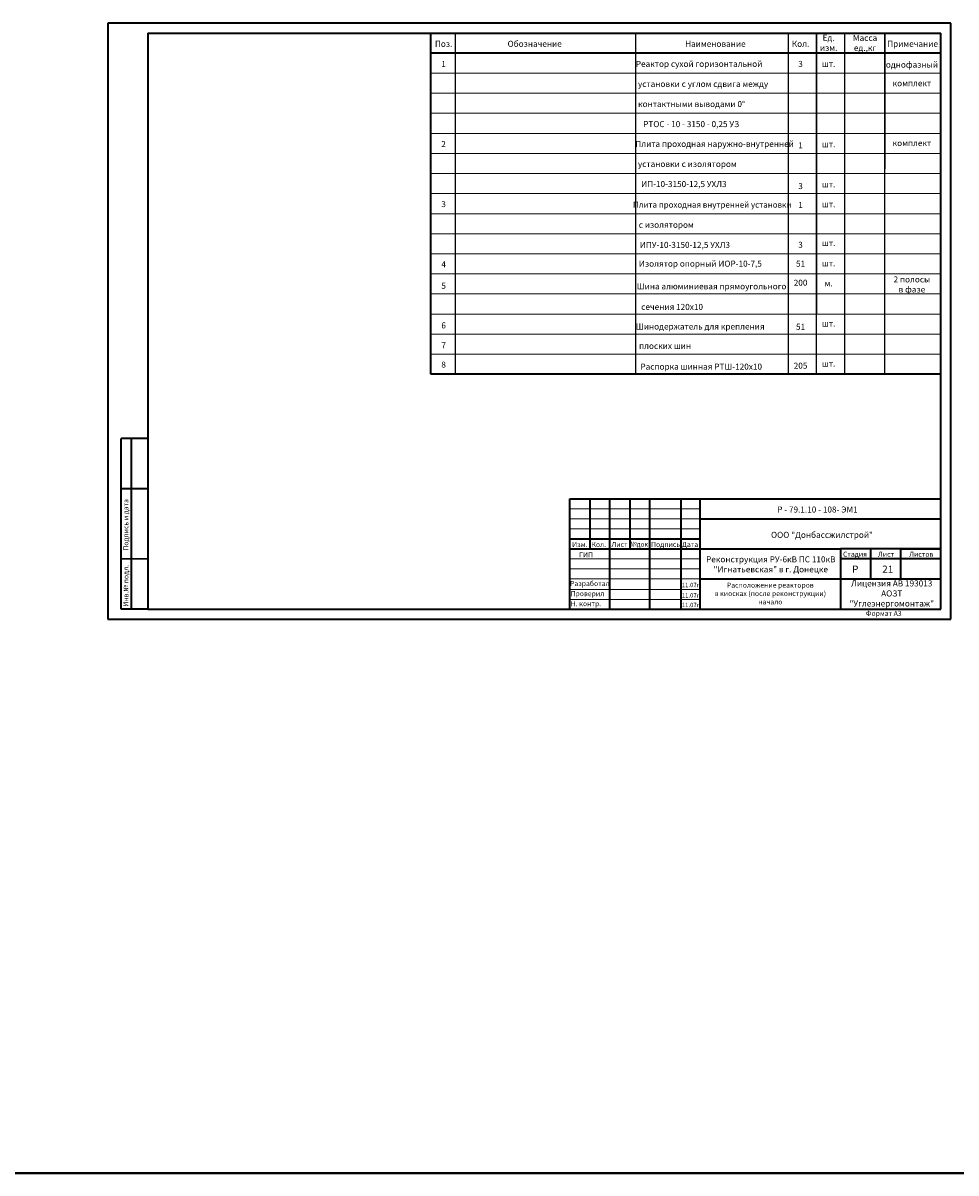
# Model space of a CAD drawing. Extents: x -232513 to -109935, y 168323 to 336666.
# Drawn here: x -118077 to -117613, y 169471 to 170044 of the extents above; entities that cross this region are included whole.
import ezdxf

# ---------------------------------------------------------------- set-up
doc = ezdxf.new("R2010")
doc.units = 0
doc.header["$LTSCALE"] = 1500
doc.header["$MEASUREMENT"] = 0
doc.layers.get('0').update_dxf_attribs({"linetype": 'CONTINUOUS'})
doc.layers.add('СЛОЙ3', color=12, linetype='CONTINUOUS')
doc.styles.add('Romans', font='ARIAL.TTF', dxfattribs={"height": 3})
doc.linetypes.add('ZIGZAG', pattern='A,0.0001,-0.2,[131,ltypeshp.shx,S=0.2,R=0,X=-0.2,Y=0],-0.4,[131,ltypeshp.shx,S=0.2,R=180,X=0.2,Y=0],-0.2', length=0.8001)

msp = doc.modelspace()

# ---------------------------------------------------------------- linework, layer by layer
at = {"lineweight": 35}
for p, q in [((-118035.1899, 170044.0878), (-118035.1899, 169747.0878)), ((-117615.1899, 170044.0878), (-118035.1899, 170044.0878)), ((-117615.1899, 169747.0878), (-117615.1899, 170044.0878)), ((-118015.1899, 170039.0878), (-117620.1899, 170039.0878)), ((-118015.1899, 170039.0878), (-118015.1899, 169752.0878)), ((-117620.1899, 169752.0878), (-117620.1899, 170039.0878)), ((-118015.1899, 169837.0513), (-118028.5885, 169837.0513)), ((-118028.5885, 169752.0513), (-118028.5885, 169837.0513)), ((-118023.5885, 169837.0513), (-118023.5885, 169752.0513)), ((-118015.1899, 169812.0248), (-118028.5885, 169812.0248)), ((-117805.0838, 169752.0878), (-117805.0838, 169807.0878)), ((-117805.0838, 169807.0878), (-117620.1899, 169807.0878)), ((-117795.0838, 169807.0878), (-117795.0838, 169782.0878)), ((-117785.1899, 169752.0878), (-117785.1899, 169807.0878)), ((-117775.1899, 169807.0878), (-117775.1899, 169782.0878)), ((-117765.1899, 169752.0878), (-117765.1899, 169807.0878)), ((-117749.8163, 169807.0878), (-117749.8163, 169752.0878)), ((-117740.1899, 169752.0878), (-117740.1899, 169807.0878)), ((-117740.1899, 169797.0878), (-117620.1899, 169797.0878)), ((-117805.0838, 169787.0878), (-117740.1899, 169787.0878)), ((-117805.0838, 169782.0878), (-117740.1899, 169782.0878)), ((-117740.1899, 169782.0878), (-117670.1899, 169782.0878)), ((-117620.1899, 169782.0878), (-117670.1899, 169782.0878)), ((-117670.1899, 169782.0878), (-117670.1899, 169752.0878)), ((-117655.1899, 169782.0878), (-117655.1899, 169767.0878)), ((-117640.1899, 169782.0878), (-117620.1899, 169782.0878)), ((-117640.1899, 169767.0878), (-117640.1899, 169782.0878)), ((-118015.1773, 169777.0157), (-118028.5885, 169777.0513)), ((-117620.1899, 169777.0878), (-117670.1899, 169777.0878)), ((-117740.1899, 169767.0878), (-117620.1899, 169767.0878)), ((-118015.1252, 169752.0602), (-118028.5885, 169752.0513)), ((-118015.1899, 169752.0878), (-117620.1899, 169752.0878)), ((-118035.1899, 169747.0878), (-117615.1899, 169747.0878))]:
    msp.add_line(p, q, dxfattribs=at)
at = {"lineweight": 30}
msp.add_line((-117805.0838, 169807.0878), (-117805.0838, 169752.0878), dxfattribs=at)
at = {"lineweight": 13}
for p, q in [((-117805.0838, 169802.0878), (-117740.1899, 169802.0878)), ((-117740.1899, 169797.0878), (-117805.0838, 169797.0878)), ((-117740.1899, 169792.0878), (-117805.0838, 169792.0878)), ((-117805.0838, 169777.0878), (-117740.1899, 169777.0878)), ((-117740.1899, 169772.0878), (-117805.0838, 169772.0878)), ((-117805.0838, 169767.0878), (-117740.1899, 169767.0878)), ((-117740.3796, 169761.8892), (-117805.0838, 169761.8892)), ((-117805.0838, 169756.8892), (-117740.1899, 169756.8892))]:
    msp.add_line(p, q, dxfattribs=at)
for p, q in [((-117805.0838, 169792.0878), (-117805.0838, 169802.0878)), ((-117805.0838, 169792.0878), (-117805.0838, 169802.0878)), ((-117805.0838, 169797.0878), (-117805.0838, 169782.0878)), ((-117795.0838, 169787.0878), (-117795.0838, 169782.0878)), ((-117785.1899, 169787.0878), (-117785.1899, 169782.0878)), ((-117785.1899, 169787.0878), (-117785.1899, 169782.0878)), ((-117775.1899, 169787.0878), (-117775.1899, 169782.0878)), ((-117765.1899, 169787.0878), (-117765.1899, 169782.0878)), ((-117655.1899, 169767.0878), (-117640.1899, 169767.0878)), ((-117805.0838, 169752.0878), (-117805.0838, 169752.0878))]:
    msp.add_line(p, q)
at = {"layer": 'СЛОЙ3', "color": 0}
for p, q in [((-117874.1899, 170039.0878), (-117862.1899, 170039.0878)), ((-117862.1899, 170039.0878), (-117772.1899, 170039.0878)), ((-117862.1899, 170039.0878), (-117862.1899, 169869.0878)), ((-117772.1899, 170039.0878), (-117682.1899, 170039.0878)), ((-117772.1899, 169869.0878), (-117772.1899, 170039.0878)), ((-117696.1899, 169869.0878), (-117696.1899, 170039.0878)), ((-117682.1899, 170039.0878), (-117668.1899, 170039.0878)), ((-117682.1899, 170039.0878), (-117682.1899, 169971.4652)), ((-117682.1899, 170039.0878), (-117682.1899, 169899.0878)), ((-117682.1899, 169869.0878), (-117682.1899, 170039.0878)), ((-117668.1899, 170039.0878), (-117648.1899, 170039.0878)), ((-117668.1899, 170039.0878), (-117668.1899, 169869.0878)), ((-117648.1899, 170039.0878), (-117620.1899, 170039.0878)), ((-117648.1899, 170039.0878), (-117648.1899, 169971.4652)), ((-117648.1899, 169869.0878), (-117648.1899, 170039.0878)), ((-117620.1899, 170039.0878), (-117620.1899, 169971.4652))]:
    msp.add_line(p, q, dxfattribs=at)
at = {"layer": 'СЛОЙ3', "color": 0, "lineweight": 35}
for p, q in [((-117874.1899, 169869.0878), (-117874.1899, 170039.0878)), ((-117620.1899, 170029.0878), (-117874.1899, 170029.0878)), ((-117620.1899, 169869.0878), (-117874.1899, 169869.0878))]:
    msp.add_line(p, q, dxfattribs=at)
at = {"layer": 'СЛОЙ3', "color": 0, "lineweight": 5}
for p, q in [((-117620.1899, 170019.0878), (-117874.1899, 170019.0878)), ((-117620.1899, 170019.0878), (-117874.1899, 170019.0878)), ((-117620.1899, 170009.0878), (-117874.1899, 170009.0878)), ((-117620.1899, 169999.0878), (-117874.1899, 169999.0878)), ((-117620.1899, 169989.0878), (-117874.1899, 169989.0878)), ((-117620.1899, 169979.0878), (-117874.1899, 169979.0878)), ((-117620.1899, 169969.0878), (-117874.1899, 169969.0878)), ((-117620.1899, 169959.0878), (-117874.1899, 169959.0878)), ((-117620.1899, 169949.0878), (-117874.1899, 169949.0878)), ((-117620.1899, 169939.0878), (-117874.1899, 169939.0878)), ((-117620.1899, 169929.0878), (-117874.1899, 169929.0878)), ((-117620.1899, 169919.0878), (-117874.1899, 169919.0878)), ((-117620.1899, 169909.0878), (-117874.1899, 169909.0878)), ((-117620.1899, 169899.0878), (-117874.1899, 169899.0878)), ((-117620.1899, 169899.0878), (-117874.1899, 169899.0878)), ((-117620.1899, 169889.0878), (-117874.1899, 169889.0878)), ((-117620.1899, 169879.0878), (-117874.1899, 169879.0878))]:
    msp.add_line(p, q, dxfattribs=at)
at = {"layer": 'СЛОЙ3', "color": 6, "linetype": 'ZIGZAG', "lineweight": 40, "ltscale": 0.2}
msp.add_line((-119719.0362, 169471.116), (-112934.8922, 169471.116), dxfattribs=at)

# ---------------------------------------------------------------- texts
at = {"style": 'Romans'}
for s, height, p in [('Изм.', 2.5, (-117803.8844, 169783.0071)), ('Кол.', 2.5, (-117794.2507, 169783.0398)), ('Лист', 2.5, (-117784.3088, 169783.008)), ('Подпись', 2.5, (-117764.5563, 169783.0695)), ('Дата', 2.5, (-117749.1572, 169783.0413)), ('ГИП', 2.5, (-117800.4023, 169777.8382)), ('Стадия', 2.5, (-117668.9605, 169778.1947)), ('Лист', 2.5, (-117651.5499, 169778.1134)), ('Листов', 2.5, (-117635.9947, 169778.1134)), ('Разработал', 2.5, (-117804.9189, 169763.5639)), ('Проверил', 2.5, (-117804.65, 169758.5101)), ('11.07г', 2.2, (-117749.3086, 169762.9918)), ('11.07г', 2.2, (-117749.3086, 169757.8502)), ('Н. контр.', 2.5, (-117804.5826, 169753.5229)), ('11.07г', 2.2, (-117749.3086, 169753.0369))]:
    msp.add_text(s, height=height, dxfattribs=at).set_placement(p)
at = {"style": 'Romans', "width": 0.95}
msp.add_text('№док.', height=2.5, dxfattribs=at).set_placement((-117774.9723, 169783.1551))
at = {"color": 0, "style": 'Romans'}
for s, p in [('Р', (-117664.4163, 169770.1543)), ('21', (-117649.4163, 169770.1543))]:
    msp.add_text(s, height=3.6, dxfattribs=at).set_placement(p)
at = {"attachment_point": 5, "style": 'Romans'}
for s, insert, char_height, width in [('{\\fArial|b0|i0|c204|p34;Поз.}', (-117867.9018, 170033.7079), 3, 46.057024), ('{\\fArial|b0|i0|c204|p34;Обозначение}', (-117822.5417, 170033.7079), 3, 46.057024), ('{\\fArial|b0|i0|c204|p34;Наименование}', (-117732.5417, 170033.7079), 3, 46.057024), ('{\\fArial|b0|i0|c204|p34;Кол.}', (-117690.1007, 170033.7079), 3, 46.057024), ('{\\fArial|b0|i0|c204|p34;Ед.\\Pизм.}', (-117676.1321, 170034.2121), 3, 46.057024), ('{\\fArial|b0|i0|c204|p34;Масса\\Pед.,кг}', (-117657.9659, 170034.157), 3, 46.057024), ('{\\fArial|b0|i0|c204|p34;Примечание}', (-117634.3028, 170033.7079), 3, 46.057024), ('{\\fArial|b0|i0|c204|p34;1}', (-117867.9018, 170023.7079), 3, 46.057024), ('{\\fArial|b0|i0|c204|p34;Реактор сухой горизонтальной}', (-117740.6379, 170023.7079), 3, 78.164706), ('{\\fArial|b0|i0|c204|p34;\\C0;3}', (-117690.1007, 170023.7079), 3, 46.057024), ('{\\fArial|b0|i0|c204|p34;\\C0;шт.}', (-117676.1007, 170023.7079), 3, 46.057024), ('{\\fArial|b0|i0|c204|p34;однофазный}', (-117634.643, 170023.3432), 3, 46.057024), ('{\\fArial|b0|i0|c204|p34;установки с углом сдвига между}', (-117738.6624, 170013.7079), 3, 78.164706), ('{\\fArial|b0|i0|c204|p34;комплект}', (-117634.643, 170014.0731), 3, 46.057024), ('{\\fArial|b0|i0|c204|p34;контактными выводами 0}°', (-117744.4093, 170003.7079), 3, 78.164706), ('{\\fArial|b0|i0|c204|p34;РТОС - 10 - 3150 - 0,25 УЗ}', (-117744.589, 169993.7079), 3, 78.164706), ('{\\fArial|b0|i0|c204|p34;2}', (-117867.9018, 169983.7776), 3, 46.057024), ('\\pt93;{\\fArial|b0|i0|c204|p34;Плита проходная наружно-внутренней }', (-117732.9301, 169983.834), 3, 123.9), ('{\\fArial|b0|i0|c204|p34;\\C0;1}', (-117690.1007, 169983.1156), 3, 46.057024), ('{\\fArial|b0|i0|c204|p34;\\C0;шт.}', (-117676.1007, 169983.7079), 3, 46.057024), ('{\\fArial|b0|i0|c204|p34;комплект}', (-117634.643, 169984.2663), 3, 46.057024), ('\\pt93;{\\fArial|b0|i0|c204|p34;установки с изолятором }', (-117746.5043, 169973.834), 3, 123.9), ('\\pt93;{\\fArial|b0|i0|c204|p34;ИП-10-3150-12,5 УХЛ3}', (-117748.2101, 169963.834), 3, 123.9), ('{\\fArial|b0|i0|c204|p34;\\C0;3}', (-117690.1007, 169962.8221), 3, 46.057024), ('{\\fArial|b0|i0|c204|p34;\\C0;шт.}', (-117676.1007, 169963.7079), 3, 46.057024), ('{\\fArial|b0|i0|c204|p34;3}', (-117867.9018, 169953.8616), 3, 46.057024), ('\\pt89.9;{\\fArial|b0|i0|c204|p34;Плита проходная внутренней установки}', (-117734.0955, 169953.5405), 2.9, 123.9), ('{\\fArial|b0|i0|c204|p34;\\C0;1}', (-117690.1007, 169953.3576), 3, 46.057024), ('{\\fArial|b0|i0|c204|p34;\\C0;шт.}', (-117676.1007, 169953.8139), 3, 46.057024), ('\\pt93;{\\fArial|b0|i0|c204|p34;с изолятором}', (-117756.9934, 169943.5405), 3, 123.9), ('\\pt93;{\\fArial|b0|i0|c204|p34; ИПУ-10-3150-12,5 УХЛ3}', (-117748.165, 169933.5405), 3, 123.9), ('{\\fArial|b0|i0|c204|p34;\\C0;3}', (-117690.1007, 169933.5692), 3, 46.057024), ('{\\fArial|b0|i0|c204|p34;\\C0;шт.}', (-117676.1007, 169934.4551), 3, 46.057024), ('{\\fArial|b0|i0|c204|p34;4}', (-117867.9018, 169923.8779), 3, 46.057024), ('\\pt93;{\\fArial|b0|i0|c204|p34;Изолятор опорный ИОР-10-7,5}', (-117739.9943, 169924.1872), 3, 123.9), ('{\\fArial|b0|i0|c204|p34;\\C0;шт.}', (-117676.1007, 169924.3459), 3, 46.057024), ('{\\fArial|b0|i0|c204|p34;\\C0;м.}', (-117676.1007, 169914.3459), 3, 46.057024), ('{\\fArial|b0|i0|c204|p34;2 полосы\\Pв фазе}', (-117634.643, 169913.834), 3, 46.057024), ('{\\fArial|b0|i0|c204|p34;5}', (-117867.9018, 169913.1516), 3, 46.057024), ('\\pt93;{\\fArial|b0|i0|c204|p34;Шина алюминиевая прямоугольного}', (-117734.44, 169912.8775), 3, 123.9), ('\\pt93;{\\fArial|b0|i0|c204|p34;сечения 120х10}', (-117754.0935, 169902.6348), 3, 123.9), ('{\\fArial|b0|i0|c204|p34;6}', (-117867.9018, 169893.4171), 3, 46.057024), ('\\pt93;{\\fArial|b0|i0|c204|p34;Шинодержатель для крепления }', (-117740.0829, 169892.8775), 3, 123.9), ('{\\fArial|b0|i0|c204|p34;\\C0;шт.}', (-117676.1007, 169894.3459), 3, 46.057024), ('{\\fArial|b0|i0|c204|p34;7}', (-117867.9018, 169883.4171), 3, 46.057024), ('\\pt93;{\\fArial|b0|i0|c204|p34;плоских шин }', (-117757.6068, 169883.1889), 3, 123.9), ('{\\fArial|b0|i0|c204|p34;8}', (-117867.9018, 169873.8777), 3, 46.057024), ('{\\fArial|b0|i0|c204|p34;\\C0;шт.}', (-117676.1007, 169874.3459), 3, 46.057024), ('\\pt93;{\\fArial|b0|i0|c204|p34;Распорка шинная РТШ-120х10}', (-117739.5814, 169872.8902), 3, 123.9), ('{\\fArial|b0|i0|c204|p34;Реконструкция РУ-6кВ ПС 110кВ \\P"Игнатьевская" в г. Донецке }', (-117704.9369, 169774.3759), 3, 127.719201), ('{\\fArial|b0|i0|c204|p34;Лицензия АВ 193013\\PАОЗТ "Углеэнергомонтаж"}', (-117644.6944, 169759.8599), 3, 46.057024), ('{\\fArial|b0|i0|c204|p34;\\H0.8333x;Расположение реакторов\\Pв киосках (после реконструкции)\\Pначало}', (-117705.1803, 169759.8418), 3, 127.719201)]:
    msp.add_mtext(s, dxfattribs=dict(at, insert=insert, char_height=char_height, width=width))
at = {"color": 1, "insert": (-117690.1007, 169924.1721), "char_height": 3, "width": 46.057024, "attachment_point": 5, "style": 'Romans'}
msp.add_mtext('{\\fArial|b0|i0|c204|p34;\\C0;51}', dxfattribs=at)
at = {"color": 2, "char_height": 3, "width": 46.057024, "attachment_point": 5, "style": 'Romans'}
for s, insert in [('{\\fArial|b0|i0|c204|p34;\\C0;200}', (-117690.1007, 169914.6699)), ('{\\fArial|b0|i0|c204|p34;\\C0;51}', (-117690.1007, 169892.711)), ('{\\fArial|b0|i0|c204|p34;\\C0;205}', (-117690.1007, 169873.3474))]:
    msp.add_mtext(s, dxfattribs=dict(at, insert=insert))
at = {"char_height": 3, "width": 87.1182, "attachment_point": 1, "rotation": 90, "style": 'Romans'}
for s, insert in [('{\\fArial|b0|i0|c0|p34;\\H0.8333x;     \\fArial|b0|i0|c204|p34;Подпись и дата\\fArial|b0|i0|c0|p34; }   ', (-118027.4319, 169777.3713)), ('{\\fArial|b0|i0|c204|p34;\\H0.8333x;Инв.№ подл\\fArial|b0|i0|c0|p34;. }    ', (-118027.4002, 169753.211))]:
    msp.add_mtext(s, dxfattribs=dict(at, insert=insert))
at = {"color": 0, "char_height": 3, "attachment_point": 5, "style": 'Romans'}
for s, insert, width in [('{\\fArial|b0|i0|c204|p34;Р - 79.1.10 - 108- ЭМ1}', (-117681.6912, 169801.6854), 56.7), ('{\\fArial|b0|i0|c204|p34; ООО "Донбассжилстрой"}', (-117679.8984, 169789.0618), 117.320713)]:
    msp.add_mtext(s, dxfattribs=dict(at, insert=insert, width=width))
at = {"lineweight": 35, "insert": (-117648.6524, 169749.9345), "char_height": 2.5, "width": 46.057024, "attachment_point": 5, "style": 'Romans'}
msp.add_mtext('{\\fArial|b0|i0|c204|p34;Формат А3}', dxfattribs=at)

doc.saveas('drawing.dxf')
